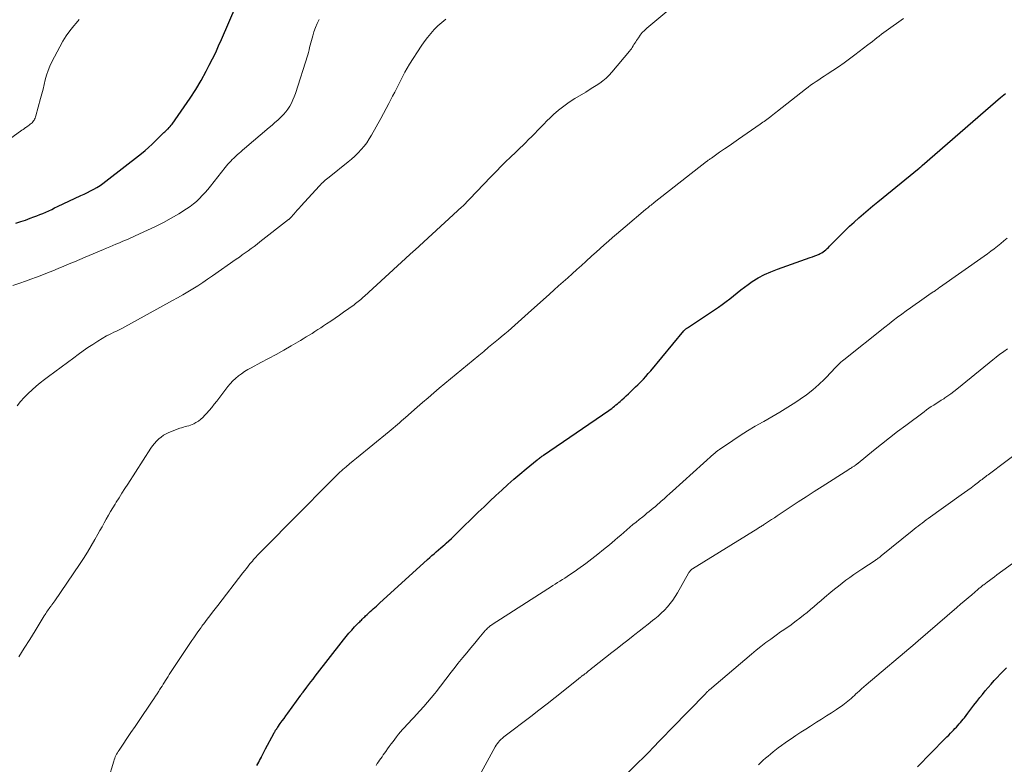
# Model space of a CAD drawing. Units: feet. Extents: x 1950000 to 1955040, y 540000 to 545000.
# Drawn here: x 1950355 to 1950541, y 541692 to 541833 of the extents above; entities that cross this region are included whole.
import ezdxf

# ---------------------------------------------------------------- set-up
doc = ezdxf.new("R2010")
doc.units = ezdxf.units.FT
doc.header["$LTSCALE"] = 100
doc.header["$MEASUREMENT"] = 0
doc.layers.add('CONTOUR INDEX', color=32, linetype='Continuous', lineweight=25)
doc.layers.add('CONTOUR INTERMEDIATE', color=40, linetype='Continuous', lineweight=15)

msp = doc.modelspace()

# ---------------------------------------------------------------- linework, layer by layer
at = {"layer": 'CONTOUR INDEX', "flags": 128}
for points, elevation in [([(1950354.65, 541794.17), (1950355.57, 541794.45), (1950356.48, 541794.76), (1950357.39, 541795.08), (1950358.06, 541795.33), (1950358.63, 541795.54), (1950359.19, 541795.77), (1950359.75, 541796.01), (1950360.31, 541796.26), (1950360.86, 541796.51), (1950361.42, 541796.77), (1950361.97, 541797.03), (1950362.52, 541797.29), (1950366.92, 541799.35), (1950367.54, 541799.64), (1950368.15, 541799.94), (1950368.76, 541800.25), (1950369.36, 541800.57), (1950369.96, 541800.91), (1950370.54, 541801.27), (1950371.09, 541801.65), (1950371.64, 541802.06), (1950378.36, 541807.32), (1950379.04, 541807.87), (1950379.7, 541808.44), (1950380.34, 541809.03), (1950380.96, 541809.64), (1950381.81, 541810.52), (1950382, 541810.7), (1950382.18, 541810.88), (1950382.37, 541811.06), (1950382.56, 541811.24), (1950382.75, 541811.41), (1950382.95, 541811.59), (1950383.14, 541811.77), (1950383.33, 541811.94), (1950383.37, 541811.98), (1950383.58, 541812.18), (1950383.78, 541812.39), (1950383.96, 541812.61), (1950384.14, 541812.84), (1950386.43, 541816.07), (1950387.54, 541817.71), (1950388.61, 541819.37), (1950389.6, 541821.08), (1950390.56, 541822.81), (1950391.14, 541823.92), (1950391.75, 541825.13), (1950392.35, 541826.35), (1950392.91, 541827.58), (1950393.46, 541828.82), (1950396.2, 541835.2)], 1020), ([(1950400.14, 541691.92), (1950400.31, 541692.23), (1950400.47, 541692.54), (1950400.64, 541692.85), (1950400.8, 541693.16), (1950400.96, 541693.48), (1950401.01, 541693.58), (1950401.2, 541693.95), (1950401.39, 541694.31), (1950401.58, 541694.67), (1950401.77, 541695.04), (1950403.31, 541697.96), (1950403.4, 541698.12), (1950403.48, 541698.27), (1950403.57, 541698.42), (1950403.66, 541698.57), (1950403.75, 541698.72), (1950403.85, 541698.86), (1950403.94, 541699.01), (1950404.04, 541699.15), (1950404.54, 541699.84), (1950404.89, 541700.32), (1950405.24, 541700.81), (1950405.59, 541701.3), (1950405.94, 541701.78), (1950408.42, 541705.21), (1950408.47, 541705.28), (1950408.52, 541705.35), (1950408.57, 541705.42), (1950408.62, 541705.49), (1950408.67, 541705.56), (1950408.73, 541705.63), (1950408.78, 541705.7), (1950408.83, 541705.77), (1950409.52, 541706.67), (1950409.92, 541707.19), (1950410.32, 541707.71), (1950410.72, 541708.22), (1950411.12, 541708.74), (1950416.48, 541715.64), (1950416.98, 541716.26), (1950417.49, 541716.87), (1950418.02, 541717.47), (1950418.56, 541718.05), (1950419.36, 541718.88), (1950419.51, 541719.04), (1950419.67, 541719.2), (1950419.83, 541719.35), (1950419.99, 541719.51), (1950420.15, 541719.67), (1950420.31, 541719.83), (1950420.47, 541719.98), (1950420.63, 541720.14), (1950420.93, 541720.42), (1950421.21, 541720.69), (1950421.49, 541720.95), (1950421.78, 541721.21), (1950422.07, 541721.47), (1950422.37, 541721.72), (1950422.66, 541721.98), (1950422.95, 541722.24), (1950423.24, 541722.5), (1950432.3, 541730.76), (1950432.71, 541731.13), (1950433.12, 541731.5), (1950433.53, 541731.86), (1950433.95, 541732.21), (1950434.37, 541732.57), (1950434.78, 541732.93), (1950435.2, 541733.29), (1950435.61, 541733.65), (1950435.8, 541733.81), (1950436.3, 541734.26), (1950436.8, 541734.71), (1950437.29, 541735.17), (1950437.77, 541735.64), (1950441.87, 541739.66), (1950442.96, 541740.72), (1950444.06, 541741.78), (1950445.17, 541742.82), (1950446.29, 541743.86), (1950447.42, 541744.88), (1950448.56, 541745.89), (1950449.72, 541746.87), (1950450.89, 541747.84), (1950452.95, 541749.52), (1950453.1, 541749.64), (1950453.25, 541749.76), (1950453.41, 541749.87), (1950453.56, 541749.99), (1950453.72, 541750.1), (1950453.88, 541750.21), (1950454.04, 541750.33), (1950454.2, 541750.44), (1950466.47, 541758.85), (1950466.75, 541759.05), (1950467.03, 541759.25), (1950467.3, 541759.46), (1950467.57, 541759.67), (1950467.84, 541759.89), (1950468.1, 541760.11), (1950468.36, 541760.34), (1950468.62, 541760.57), (1950468.94, 541760.87), (1950469.36, 541761.26), (1950469.78, 541761.64), (1950470.19, 541762.02), (1950470.61, 541762.4), (1950470.67, 541762.45), (1950471.11, 541762.86), (1950471.55, 541763.28), (1950471.98, 541763.7), (1950472.41, 541764.13), (1950472.53, 541764.27), (1950473.01, 541764.77), (1950473.48, 541765.28), (1950473.94, 541765.8), (1950474.39, 541766.33), (1950480.65, 541773.85), (1950480.72, 541773.94), (1950480.79, 541774.02), (1950480.87, 541774.1), (1950480.96, 541774.17), (1950481.04, 541774.24), (1950481.13, 541774.31), (1950481.22, 541774.38), (1950481.31, 541774.44), (1950487.17, 541778.34), (1950487.9, 541778.85), (1950488.61, 541779.37), (1950489.31, 541779.92), (1950489.99, 541780.48), (1950490.67, 541781.05), (1950491.36, 541781.6), (1950492.07, 541782.13), (1950492.8, 541782.63), (1950493.55, 541783.14), (1950494.68, 541783.84), (1950495.85, 541784.48), (1950497.06, 541785.02), (1950498.3, 541785.51), (1950504.49, 541787.67), (1950504.91, 541787.82), (1950505.32, 541787.98), (1950505.73, 541788.15), (1950506.14, 541788.33), (1950506.35, 541788.43), (1950506.64, 541788.58), (1950506.92, 541788.75), (1950507.18, 541788.94), (1950507.43, 541789.15), (1950507.66, 541789.38), (1950507.9, 541789.6), (1950508.14, 541789.83), (1950508.37, 541790.07), (1950510.23, 541791.95), (1950511.06, 541792.77), (1950511.9, 541793.58), (1950512.76, 541794.37), (1950513.63, 541795.15), (1950514.52, 541795.92), (1950515.41, 541796.67), (1950516.31, 541797.42), (1950517.21, 541798.17), (1950525.02, 541804.55), (1950525.17, 541804.67), (1950525.32, 541804.8), (1950525.47, 541804.92), (1950525.61, 541805.05), (1950537.51, 541815.39), (1950538.45, 541816.21), (1950539.4, 541817.02), (1950540.36, 541817.83), (1950541.32, 541818.63)], 1040), ([(1950524.72, 541691.67), (1950529.87, 541696.93), (1950530.24, 541697.3), (1950530.6, 541697.67), (1950530.96, 541698.05), (1950531.33, 541698.42), (1950531.51, 541698.61), (1950531.78, 541698.89), (1950532.05, 541699.17), (1950532.31, 541699.46), (1950532.57, 541699.75), (1950532.83, 541700.04), (1950533.08, 541700.34), (1950533.32, 541700.64), (1950533.56, 541700.94), (1950534.22, 541701.8), (1950534.78, 541702.54), (1950535.35, 541703.28), (1950535.92, 541704.01), (1950536.49, 541704.74), (1950536.96, 541705.33), (1950537.49, 541705.99), (1950538.03, 541706.65), (1950538.59, 541707.28), (1950539.15, 541707.92), (1950539.73, 541708.54), (1950540.31, 541709.15), (1950540.91, 541709.75), (1950541.51, 541710.35)], 1060)]:
    msp.add_lwpolyline(points, dxfattribs=dict(at, elevation=elevation))
at = {"layer": 'CONTOUR INTERMEDIATE', "flags": 128}
for points, elevation in [([(1950355.21, 541712.44), (1950356.24, 541714.07), (1950357.27, 541715.7), (1950358.29, 541717.33), (1950360.03, 541720.15), (1950360.17, 541720.38), (1950360.32, 541720.61), (1950360.47, 541720.84), (1950360.62, 541721.06), (1950360.78, 541721.28), (1950360.94, 541721.51), (1950361.1, 541721.73), (1950361.26, 541721.95), (1950361.29, 541721.99), (1950361.47, 541722.24), (1950361.64, 541722.48), (1950361.82, 541722.72), (1950361.99, 541722.97), (1950366.66, 541729.81), (1950367.43, 541730.96), (1950368.17, 541732.13), (1950368.89, 541733.32), (1950369.58, 541734.53), (1950370.13, 541735.52), (1950370.53, 541736.24), (1950370.93, 541736.95), (1950371.32, 541737.67), (1950371.72, 541738.39), (1950372.12, 541739.11), (1950372.53, 541739.82), (1950372.95, 541740.52), (1950373.38, 541741.21), (1950373.59, 541741.55), (1950374.14, 541742.41), (1950374.68, 541743.27), (1950375.23, 541744.13), (1950375.78, 541744.99), (1950380.13, 541751.73), (1950380.46, 541752.2), (1950380.82, 541752.65), (1950381.2, 541753.08), (1950381.61, 541753.48), (1950382.06, 541753.84), (1950382.53, 541754.17), (1950383.02, 541754.44), (1950383.54, 541754.68), (1950385.58, 541755.49), (1950385.91, 541755.61), (1950386.25, 541755.72), (1950386.59, 541755.81), (1950386.93, 541755.88), (1950387.27, 541755.97), (1950387.6, 541756.07), (1950387.92, 541756.2), (1950388.24, 541756.36), (1950388.6, 541756.57), (1950389.08, 541756.86), (1950389.53, 541757.19), (1950389.94, 541757.56), (1950390.33, 541757.96), (1950390.6, 541758.27), (1950391.1, 541758.85), (1950391.6, 541759.43), (1950392.08, 541760.03), (1950392.55, 541760.64), (1950394.62, 541763.35), (1950395.07, 541763.9), (1950395.56, 541764.43), (1950396.08, 541764.91), (1950396.63, 541765.37), (1950397.22, 541765.79), (1950397.81, 541766.19), (1950398.43, 541766.56), (1950399.05, 541766.9), (1950400.89, 541767.87), (1950402.34, 541768.64), (1950403.77, 541769.42), (1950405.2, 541770.23), (1950406.61, 541771.05), (1950408.32, 541772.05), (1950408.87, 541772.38), (1950409.43, 541772.71), (1950409.98, 541773.05), (1950410.53, 541773.39), (1950411.07, 541773.74), (1950411.61, 541774.09), (1950412.15, 541774.44), (1950412.69, 541774.8), (1950413.25, 541775.17), (1950414.06, 541775.71), (1950414.87, 541776.27), (1950415.67, 541776.83), (1950416.47, 541777.39), (1950418.45, 541778.8), (1950418.71, 541778.99), (1950418.96, 541779.18), (1950419.21, 541779.37), (1950419.46, 541779.57), (1950419.7, 541779.77), (1950419.94, 541779.98), (1950420.18, 541780.19), (1950420.41, 541780.4), (1950428.97, 541788.25), (1950429.1, 541788.36), (1950429.22, 541788.48), (1950429.34, 541788.59), (1950429.46, 541788.7), (1950429.59, 541788.81), (1950429.71, 541788.92), (1950429.83, 541789.04), (1950429.95, 541789.15), (1950438.75, 541797.22), (1950438.94, 541797.39), (1950439.12, 541797.57), (1950439.31, 541797.75), (1950439.5, 541797.93), (1950439.68, 541798.12), (1950439.86, 541798.3), (1950440.05, 541798.49), (1950440.23, 541798.68), (1950444.26, 541802.92), (1950444.68, 541803.36), (1950445.11, 541803.8), (1950445.53, 541804.24), (1950445.96, 541804.67), (1950446.39, 541805.1), (1950446.83, 541805.53), (1950447.26, 541805.95), (1950447.7, 541806.38), (1950450.79, 541809.34), (1950451.37, 541809.92), (1950451.96, 541810.5), (1950452.53, 541811.08), (1950453.09, 541811.68), (1950453.66, 541812.27), (1950454.24, 541812.85), (1950454.82, 541813.43), (1950455.41, 541814), (1950456.06, 541814.62), (1950457, 541815.46), (1950457.98, 541816.25), (1950459.01, 541816.98), (1950460.07, 541817.66), (1950462.14, 541818.89), (1950462.8, 541819.3), (1950463.47, 541819.71), (1950464.12, 541820.13), (1950464.77, 541820.55), (1950465.39, 541821.01), (1950465.99, 541821.5), (1950466.54, 541822.04), (1950467.06, 541822.61), (1950470.37, 541826.57), (1950470.56, 541826.81), (1950470.75, 541827.05), (1950470.92, 541827.31), (1950471.08, 541827.57), (1950471.24, 541827.84), (1950471.4, 541828.1), (1950471.57, 541828.36), (1950471.73, 541828.62), (1950472.06, 541829.12), (1950472.41, 541829.61), (1950472.78, 541830.08), (1950473.2, 541830.51), (1950473.64, 541830.92), (1950481.18, 541837.28)], 1032), ([(1950353.7, 541810.21), (1950355.56, 541811.53), (1950355.79, 541811.69), (1950356.03, 541811.85), (1950356.27, 541812.01), (1950356.5, 541812.17), (1950356.54, 541812.19), (1950356.76, 541812.34), (1950356.97, 541812.49), (1950357.18, 541812.65), (1950357.39, 541812.81), (1950357.57, 541812.96), (1950357.72, 541813.1), (1950357.87, 541813.26), (1950357.99, 541813.43), (1950358.1, 541813.6), (1950358.2, 541813.79), (1950358.29, 541813.99), (1950358.36, 541814.19), (1950358.42, 541814.39), (1950359.32, 541817.66), (1950359.56, 541818.54), (1950359.79, 541819.42), (1950360.01, 541820.31), (1950360.21, 541821.19), (1950360.45, 541822.07), (1950360.73, 541822.93), (1950361.08, 541823.76), (1950361.47, 541824.58), (1950362.96, 541827.43), (1950363.55, 541828.47), (1950364.18, 541829.47), (1950364.87, 541830.43), (1950365.61, 541831.37), (1950366.03, 541831.86), (1950366.58, 541832.53)], 1016), ([(1950354.1, 541782.42), (1950355.41, 541782.86), (1950356.45, 541783.23), (1950357.5, 541783.6), (1950358.53, 541783.99), (1950359.57, 541784.39), (1950360.6, 541784.8), (1950361.63, 541785.21), (1950362.65, 541785.63), (1950363.68, 541786.05), (1950364.7, 541786.47), (1950365.72, 541786.89), (1950366.74, 541787.32), (1950367.76, 541787.75), (1950371.17, 541789.19), (1950371.77, 541789.44), (1950372.36, 541789.69), (1950372.95, 541789.94), (1950373.54, 541790.19), (1950373.9, 541790.35), (1950374.31, 541790.52), (1950374.72, 541790.7), (1950375.13, 541790.87), (1950375.54, 541791.04), (1950375.94, 541791.22), (1950376.35, 541791.39), (1950376.76, 541791.57), (1950377.16, 541791.75), (1950379.51, 541792.82), (1950381.01, 541793.54), (1950382.49, 541794.29), (1950383.94, 541795.11), (1950385.37, 541795.95), (1950386.87, 541796.89), (1950387.52, 541797.32), (1950388.14, 541797.78), (1950388.72, 541798.28), (1950389.29, 541798.81), (1950389.83, 541799.37), (1950390.35, 541799.95), (1950390.86, 541800.54), (1950391.35, 541801.14), (1950394.11, 541804.63), (1950394.36, 541804.95), (1950394.63, 541805.26), (1950394.9, 541805.56), (1950395.18, 541805.85), (1950395.47, 541806.14), (1950395.76, 541806.42), (1950396.05, 541806.7), (1950396.35, 541806.98), (1950396.41, 541807.04), (1950396.75, 541807.34), (1950397.09, 541807.64), (1950397.43, 541807.93), (1950397.77, 541808.22), (1950402.45, 541812.18), (1950402.99, 541812.65), (1950403.53, 541813.13), (1950404.07, 541813.61), (1950404.6, 541814.11), (1950404.69, 541814.19), (1950405.14, 541814.66), (1950405.57, 541815.15), (1950405.96, 541815.68), (1950406.32, 541816.23), (1950406.64, 541816.8), (1950406.93, 541817.39), (1950407.18, 541818), (1950407.4, 541818.62), (1950409.7, 541825.91), (1950409.83, 541826.36), (1950409.96, 541826.81), (1950410.07, 541827.26), (1950410.18, 541827.71), (1950410.28, 541828.16), (1950410.39, 541828.61), (1950410.52, 541829.06), (1950410.65, 541829.51), (1950410.87, 541830.24), (1950411.15, 541831.03), (1950411.48, 541831.8), (1950411.88, 541832.54)], 1024), ([(1950354.91, 541759.76), (1950355.56, 541760.55), (1950356.25, 541761.31), (1950356.96, 541762.04), (1950357.71, 541762.74), (1950358.47, 541763.43), (1950359.27, 541764.07), (1950360.08, 541764.7), (1950360.81, 541765.25), (1950362, 541766.13), (1950363.2, 541767.02), (1950364.39, 541767.91), (1950365.58, 541768.79), (1950366.44, 541769.43), (1950367.33, 541770.08), (1950368.24, 541770.71), (1950369.16, 541771.31), (1950370.1, 541771.89), (1950371.77, 541772.9), (1950371.88, 541772.96), (1950371.99, 541773.02), (1950372.1, 541773.08), (1950372.21, 541773.13), (1950372.33, 541773.18), (1950372.44, 541773.24), (1950372.55, 541773.29), (1950372.67, 541773.35), (1950373.17, 541773.59), (1950373.54, 541773.77), (1950373.9, 541773.95), (1950374.26, 541774.14), (1950374.62, 541774.33), (1950384.2, 541779.56), (1950385.17, 541780.1), (1950386.13, 541780.65), (1950387.08, 541781.22), (1950388.03, 541781.79), (1950388.97, 541782.38), (1950389.9, 541782.99), (1950390.82, 541783.6), (1950391.73, 541784.23), (1950396.24, 541787.38), (1950396.81, 541787.77), (1950397.37, 541788.17), (1950397.93, 541788.57), (1950398.49, 541788.97), (1950399.05, 541789.38), (1950399.6, 541789.78), (1950400.15, 541790.2), (1950400.7, 541790.62), (1950406.11, 541794.84), (1950406.16, 541794.88), (1950406.21, 541794.93), (1950406.26, 541794.97), (1950406.31, 541795.02), (1950406.36, 541795.07), (1950406.41, 541795.12), (1950406.45, 541795.17), (1950406.5, 541795.22), (1950407.07, 541795.87), (1950407.4, 541796.25), (1950407.73, 541796.63), (1950408.07, 541797), (1950408.4, 541797.38), (1950411.9, 541801.19), (1950412.11, 541801.42), (1950412.33, 541801.64), (1950412.55, 541801.85), (1950412.78, 541802.06), (1950413.01, 541802.27), (1950413.24, 541802.47), (1950413.48, 541802.67), (1950413.72, 541802.86), (1950417.35, 541805.72), (1950417.99, 541806.26), (1950418.62, 541806.82), (1950419.22, 541807.41), (1950419.79, 541808.03), (1950420.33, 541808.67), (1950420.84, 541809.34), (1950421.3, 541810.04), (1950421.73, 541810.76), (1950423.48, 541813.9), (1950423.99, 541814.84), (1950424.51, 541815.79), (1950425.01, 541816.74), (1950425.51, 541817.7), (1950425.72, 541818.1), (1950426.11, 541818.86), (1950426.49, 541819.62), (1950426.87, 541820.38), (1950427.25, 541821.14), (1950427.65, 541821.9), (1950428.05, 541822.65), (1950428.48, 541823.38), (1950428.93, 541824.11), (1950431.13, 541827.56), (1950431.68, 541828.37), (1950432.27, 541829.16), (1950432.9, 541829.92), (1950433.57, 541830.65), (1950434.27, 541831.34), (1950434.99, 541832.01), (1950435.74, 541832.65)], 1028), ([(1950372.1, 541689.23), (1950373.11, 541692.74), (1950373.2, 541693.01), (1950373.3, 541693.28), (1950373.41, 541693.55), (1950373.53, 541693.81), (1950373.67, 541694.06), (1950373.81, 541694.31), (1950373.96, 541694.56), (1950374.12, 541694.8), (1950376.37, 541698.15), (1950377.14, 541699.29), (1950377.91, 541700.43), (1950378.68, 541701.57), (1950379.46, 541702.71), (1950380.36, 541704.03), (1950380.68, 541704.51), (1950381, 541704.98), (1950381.31, 541705.46), (1950381.62, 541705.94), (1950381.78, 541706.2), (1950382, 541706.55), (1950382.23, 541706.91), (1950382.46, 541707.27), (1950382.68, 541707.63), (1950382.91, 541707.98), (1950383.13, 541708.34), (1950383.36, 541708.69), (1950383.6, 541709.05), (1950387.48, 541714.91), (1950387.85, 541715.46), (1950388.23, 541716.01), (1950388.6, 541716.56), (1950388.99, 541717.11), (1950389.42, 541717.72), (1950389.59, 541717.96), (1950389.76, 541718.19), (1950389.93, 541718.42), (1950390.1, 541718.65), (1950390.74, 541719.5), (1950391.24, 541720.16), (1950391.74, 541720.81), (1950392.24, 541721.46), (1950392.74, 541722.11), (1950397.49, 541728.25), (1950397.82, 541728.67), (1950398.15, 541729.09), (1950398.48, 541729.51), (1950398.81, 541729.92), (1950399.05, 541730.21), (1950399.27, 541730.47), (1950399.5, 541730.74), (1950399.73, 541731), (1950399.96, 541731.26), (1950400.2, 541731.51), (1950400.44, 541731.77), (1950400.69, 541732.02), (1950400.93, 541732.26), (1950408.12, 541739.48), (1950408.68, 541740.04), (1950409.24, 541740.6), (1950409.79, 541741.17), (1950410.34, 541741.73), (1950411.2, 541742.61), (1950411.33, 541742.74), (1950411.45, 541742.86), (1950411.57, 541742.99), (1950411.7, 541743.11), (1950411.82, 541743.24), (1950411.95, 541743.36), (1950412.07, 541743.49), (1950412.19, 541743.62), (1950412.45, 541743.88), (1950412.71, 541744.14), (1950412.96, 541744.4), (1950413.21, 541744.66), (1950413.46, 541744.92), (1950414.02, 541745.49), (1950414.55, 541746.03), (1950415.1, 541746.56), (1950415.65, 541747.08), (1950416.21, 541747.59), (1950416.33, 541747.7), (1950416.97, 541748.25), (1950417.6, 541748.8), (1950418.25, 541749.34), (1950418.9, 541749.88), (1950425.07, 541754.88), (1950425.46, 541755.21), (1950425.85, 541755.53), (1950426.24, 541755.87), (1950426.63, 541756.2), (1950427.02, 541756.54), (1950427.4, 541756.88), (1950427.78, 541757.21), (1950428.17, 541757.55), (1950430.32, 541759.45), (1950431.36, 541760.36), (1950432.41, 541761.26), (1950433.46, 541762.16), (1950434.52, 541763.05), (1950435.59, 541763.94), (1950436.65, 541764.83), (1950437.72, 541765.71), (1950438.79, 541766.59), (1950441.96, 541769.22), (1950442.89, 541769.99), (1950443.81, 541770.76), (1950444.74, 541771.52), (1950445.66, 541772.29), (1950446.21, 541772.74), (1950446.86, 541773.28), (1950447.51, 541773.83), (1950448.15, 541774.38), (1950448.79, 541774.93), (1950449.42, 541775.49), (1950450.05, 541776.04), (1950450.68, 541776.61), (1950451.31, 541777.17), (1950455.31, 541780.8), (1950456.16, 541781.57), (1950457.02, 541782.34), (1950457.88, 541783.11), (1950458.74, 541783.88), (1950459.6, 541784.64), (1950460.46, 541785.41), (1950461.32, 541786.18), (1950462.17, 541786.95), (1950463.32, 541787.99), (1950464.09, 541788.68), (1950464.86, 541789.37), (1950465.64, 541790.06), (1950466.41, 541790.75), (1950467.19, 541791.44), (1950467.97, 541792.12), (1950468.76, 541792.8), (1950469.55, 541793.47), (1950473.44, 541796.75), (1950473.64, 541796.92), (1950473.84, 541797.08), (1950474.04, 541797.25), (1950474.25, 541797.41), (1950474.45, 541797.58), (1950474.66, 541797.74), (1950474.86, 541797.9), (1950475.07, 541798.06), (1950484.91, 541805.76), (1950485.02, 541805.84), (1950485.13, 541805.93), (1950485.25, 541806.02), (1950485.36, 541806.1), (1950485.48, 541806.19), (1950485.6, 541806.27), (1950485.71, 541806.36), (1950485.83, 541806.44), (1950487.39, 541807.52), (1950488.29, 541808.15), (1950489.18, 541808.77), (1950490.08, 541809.4), (1950490.98, 541810.02), (1950495.01, 541812.83), (1950495.27, 541813.01), (1950495.52, 541813.18), (1950495.78, 541813.36), (1950496.03, 541813.54), (1950496.28, 541813.73), (1950496.53, 541813.91), (1950496.78, 541814.1), (1950497.03, 541814.29), (1950497.13, 541814.36), (1950497.42, 541814.59), (1950497.72, 541814.82), (1950498.01, 541815.05), (1950498.31, 541815.28), (1950503.56, 541819.4), (1950504.06, 541819.78), (1950504.56, 541820.15), (1950505.06, 541820.5), (1950505.57, 541820.86), (1950506.09, 541821.2), (1950506.61, 541821.54), (1950507.13, 541821.89), (1950507.65, 541822.23), (1950508.75, 541822.94), (1950509.81, 541823.65), (1950510.86, 541824.38), (1950511.9, 541825.13), (1950512.92, 541825.9), (1950515.33, 541827.77), (1950515.77, 541828.1), (1950516.2, 541828.44), (1950516.64, 541828.77), (1950517.07, 541829.11), (1950517.5, 541829.44), (1950517.94, 541829.77), (1950518.38, 541830.09), (1950518.83, 541830.41), (1950522.08, 541832.72)], 1036), ([(1950422.59, 541691.95), (1950422.81, 541692.28), (1950423.04, 541692.61), (1950423.27, 541692.93), (1950423.5, 541693.26), (1950423.73, 541693.59), (1950423.96, 541693.91), (1950424.19, 541694.24), (1950424.41, 541694.55), (1950424.75, 541695.04), (1950425.09, 541695.52), (1950425.44, 541695.99), (1950425.79, 541696.46), (1950426.46, 541697.35), (1950426.82, 541697.82), (1950427.2, 541698.29), (1950427.59, 541698.74), (1950428, 541699.18), (1950428.4, 541699.62), (1950428.81, 541700.05), (1950429.22, 541700.49), (1950429.63, 541700.92), (1950430.87, 541702.24), (1950431.6, 541703.03), (1950432.31, 541703.84), (1950433, 541704.66), (1950433.67, 541705.5), (1950433.97, 541705.9), (1950434.48, 541706.55), (1950434.98, 541707.21), (1950435.48, 541707.87), (1950435.98, 541708.53), (1950436.48, 541709.19), (1950436.99, 541709.84), (1950437.5, 541710.49), (1950438.02, 541711.13), (1950438.95, 541712.26), (1950439.7, 541713.18), (1950440.46, 541714.1), (1950441.23, 541715.01), (1950441.99, 541715.93), (1950443.26, 541717.43), (1950443.4, 541717.58), (1950443.54, 541717.74), (1950443.69, 541717.88), (1950443.85, 541718.02), (1950444.01, 541718.16), (1950444.18, 541718.29), (1950444.35, 541718.41), (1950444.52, 541718.52), (1950455.02, 541725.26), (1950455.47, 541725.54), (1950455.92, 541725.83), (1950456.38, 541726.12), (1950456.83, 541726.4), (1950457.28, 541726.69), (1950457.73, 541726.98), (1950458.18, 541727.26), (1950458.63, 541727.56), (1950458.71, 541727.6), (1950459.19, 541727.92), (1950459.67, 541728.25), (1950460.15, 541728.58), (1950460.62, 541728.92), (1950462.14, 541730.03), (1950463.28, 541730.88), (1950464.4, 541731.74), (1950465.5, 541732.63), (1950466.6, 541733.53), (1950467.61, 541734.39), (1950468.18, 541734.88), (1950468.76, 541735.37), (1950469.33, 541735.86), (1950469.9, 541736.36), (1950470.47, 541736.85), (1950471.04, 541737.33), (1950471.63, 541737.81), (1950472.21, 541738.28), (1950472.89, 541738.82), (1950473.29, 541739.14), (1950473.69, 541739.47), (1950474.09, 541739.79), (1950474.49, 541740.12), (1950474.88, 541740.45), (1950475.28, 541740.78), (1950475.66, 541741.11), (1950476.05, 541741.46), (1950476.36, 541741.73), (1950476.9, 541742.22), (1950477.44, 541742.7), (1950477.98, 541743.18), (1950478.52, 541743.67), (1950486.28, 541750.65), (1950486.41, 541750.76), (1950486.54, 541750.87), (1950486.67, 541750.98), (1950486.8, 541751.09), (1950486.93, 541751.19), (1950487.07, 541751.3), (1950487.2, 541751.4), (1950487.34, 541751.49), (1950489.85, 541753.19), (1950491.25, 541754.12), (1950492.67, 541755.02), (1950494.12, 541755.88), (1950495.58, 541756.71), (1950495.72, 541756.79), (1950497.25, 541757.66), (1950498.77, 541758.55), (1950500.26, 541759.48), (1950501.75, 541760.43), (1950502.59, 541760.98), (1950503.8, 541761.83), (1950504.97, 541762.74), (1950506.08, 541763.72), (1950507.14, 541764.75), (1950508.68, 541766.34), (1950508.94, 541766.62), (1950509.2, 541766.89), (1950509.46, 541767.16), (1950509.72, 541767.43), (1950509.99, 541767.69), (1950510.26, 541767.95), (1950510.55, 541768.19), (1950510.84, 541768.43), (1950518.54, 541774.54), (1950519.34, 541775.17), (1950520.14, 541775.8), (1950520.96, 541776.42), (1950521.77, 541777.03), (1950522.59, 541777.63), (1950523.42, 541778.23), (1950524.25, 541778.82), (1950525.08, 541779.41), (1950527.31, 541780.95), (1950527.4, 541781.01), (1950527.49, 541781.07), (1950527.57, 541781.13), (1950527.66, 541781.19), (1950527.75, 541781.25), (1950527.84, 541781.31), (1950527.93, 541781.36), (1950528.01, 541781.42), (1950528.19, 541781.54), (1950528.36, 541781.65), (1950528.53, 541781.77), (1950528.7, 541781.89), (1950528.87, 541782.01), (1950537.26, 541787.95), (1950537.9, 541788.41), (1950538.54, 541788.87), (1950539.17, 541789.35), (1950539.79, 541789.82), (1950540.41, 541790.31), (1950541.01, 541790.81), (1950541.61, 541791.32)], 1044), ([(1950442.07, 541689.93), (1950445.06, 541695.43), (1950445.24, 541695.74), (1950445.44, 541696.04), (1950445.66, 541696.32), (1950445.9, 541696.59), (1950446.15, 541696.85), (1950446.41, 541697.1), (1950446.68, 541697.33), (1950446.97, 541697.55), (1950451.77, 541701.17), (1950453.31, 541702.35), (1950454.86, 541703.54), (1950456.38, 541704.75), (1950457.9, 541705.96), (1950460.76, 541708.28), (1950460.85, 541708.35), (1950460.93, 541708.41), (1950461.02, 541708.48), (1950461.11, 541708.54), (1950461.19, 541708.61), (1950461.28, 541708.68), (1950461.37, 541708.74), (1950461.46, 541708.81), (1950461.76, 541709.04), (1950461.98, 541709.2), (1950462.19, 541709.36), (1950462.4, 541709.53), (1950462.61, 541709.7), (1950462.82, 541709.87), (1950463.03, 541710.04), (1950463.24, 541710.2), (1950463.45, 541710.37), (1950467.04, 541713.2), (1950468.04, 541713.99), (1950469.05, 541714.78), (1950470.05, 541715.57), (1950471.06, 541716.36), (1950471.38, 541716.62), (1950472.22, 541717.28), (1950473.07, 541717.94), (1950473.91, 541718.6), (1950474.75, 541719.27), (1950475.14, 541719.57), (1950475.78, 541720.1), (1950476.39, 541720.64), (1950476.98, 541721.22), (1950477.55, 541721.82), (1950478.08, 541722.45), (1950478.58, 541723.1), (1950479.03, 541723.78), (1950479.46, 541724.49), (1950481.53, 541728.17), (1950481.6, 541728.29), (1950481.68, 541728.41), (1950481.76, 541728.52), (1950481.84, 541728.63), (1950481.94, 541728.73), (1950482.03, 541728.82), (1950482.14, 541728.91), (1950482.26, 541728.99), (1950494.58, 541736.61), (1950494.73, 541736.7), (1950494.89, 541736.8), (1950495.05, 541736.9), (1950495.21, 541737), (1950495.37, 541737.1), (1950495.52, 541737.2), (1950495.68, 541737.3), (1950495.83, 541737.4), (1950496.62, 541737.92), (1950497.17, 541738.28), (1950497.72, 541738.64), (1950498.26, 541739.01), (1950498.81, 541739.37), (1950500.7, 541740.63), (1950502.2, 541741.62), (1950503.7, 541742.6), (1950505.2, 541743.57), (1950506.71, 541744.54), (1950511.74, 541747.74), (1950511.91, 541747.84), (1950512.07, 541747.94), (1950512.24, 541748.04), (1950512.41, 541748.14), (1950512.51, 541748.21), (1950512.63, 541748.28), (1950512.74, 541748.35), (1950512.85, 541748.42), (1950512.96, 541748.49), (1950513.05, 541748.56), (1950513.11, 541748.6), (1950513.17, 541748.65), (1950513.23, 541748.69), (1950513.29, 541748.74), (1950513.35, 541748.79), (1950513.4, 541748.84), (1950513.46, 541748.88), (1950513.52, 541748.93), (1950516.4, 541751.28), (1950517.91, 541752.49), (1950519.43, 541753.69), (1950520.96, 541754.88), (1950522.5, 541756.04), (1950525.94, 541758.62), (1950526.39, 541758.95), (1950526.84, 541759.27), (1950527.31, 541759.58), (1950527.78, 541759.87), (1950528.25, 541760.17), (1950528.72, 541760.47), (1950529.19, 541760.77), (1950529.65, 541761.07), (1950529.88, 541761.22), (1950530.46, 541761.61), (1950531.02, 541762.02), (1950531.58, 541762.44), (1950532.12, 541762.87), (1950538.22, 541767.86), (1950538.89, 541768.39), (1950539.56, 541768.92), (1950540.24, 541769.44), (1950540.93, 541769.94), (1950541, 541769.99), (1950541.67, 541770.45)], 1048), ([(1950467.15, 541687.66), (1950474.3, 541694.72), (1950474.35, 541694.77), (1950474.39, 541694.81), (1950474.43, 541694.85), (1950474.47, 541694.89), (1950474.51, 541694.94), (1950474.55, 541694.98), (1950474.59, 541695.02), (1950474.63, 541695.07), (1950474.74, 541695.19), (1950474.75, 541695.21), (1950474.77, 541695.23), (1950474.78, 541695.25), (1950474.8, 541695.27), (1950474.86, 541695.34), (1950474.87, 541695.36), (1950474.89, 541695.38), (1950474.91, 541695.39), (1950474.92, 541695.41), (1950476.03, 541696.55), (1950476.6, 541697.14), (1950477.17, 541697.72), (1950477.74, 541698.31), (1950478.31, 541698.9), (1950484.76, 541705.53), (1950484.84, 541705.62), (1950484.93, 541705.71), (1950485.02, 541705.79), (1950485.11, 541705.88), (1950485.2, 541705.96), (1950485.29, 541706.05), (1950485.38, 541706.13), (1950485.47, 541706.21), (1950493.39, 541712.93), (1950494.27, 541713.67), (1950495.17, 541714.39), (1950496.09, 541715.09), (1950497.02, 541715.77), (1950498.33, 541716.71), (1950498.61, 541716.91), (1950498.9, 541717.11), (1950499.18, 541717.3), (1950499.47, 541717.49), (1950499.76, 541717.68), (1950500.05, 541717.87), (1950500.33, 541718.07), (1950500.61, 541718.28), (1950501.82, 541719.18), (1950502.51, 541719.71), (1950503.19, 541720.24), (1950503.87, 541720.79), (1950504.53, 541721.35), (1950505.2, 541721.91), (1950505.86, 541722.47), (1950506.52, 541723.03), (1950507.19, 541723.58), (1950508.38, 541724.58), (1950509.08, 541725.16), (1950509.79, 541725.73), (1950510.5, 541726.3), (1950511.22, 541726.85), (1950511.95, 541727.39), (1950512.69, 541727.92), (1950513.44, 541728.44), (1950514.2, 541728.94), (1950516.7, 541730.58), (1950516.85, 541730.68), (1950517, 541730.78), (1950517.15, 541730.88), (1950517.3, 541730.99), (1950517.44, 541731.1), (1950517.59, 541731.21), (1950517.73, 541731.32), (1950517.88, 541731.43), (1950523.7, 541736.18), (1950524.07, 541736.48), (1950524.44, 541736.78), (1950524.82, 541737.07), (1950525.2, 541737.36), (1950525.58, 541737.64), (1950525.96, 541737.92), (1950526.35, 541738.21), (1950526.73, 541738.48), (1950532.95, 541742.94), (1950533.57, 541743.39), (1950534.19, 541743.84), (1950534.81, 541744.3), (1950535.43, 541744.76), (1950536.19, 541745.34), (1950536.42, 541745.52), (1950536.65, 541745.69), (1950536.88, 541745.87), (1950537.11, 541746.05), (1950537.34, 541746.22), (1950537.57, 541746.4), (1950537.81, 541746.57), (1950538.04, 541746.75), (1950544.73, 541751.74)], 1052), ([(1950494.71, 541692.07), (1950495.15, 541692.5), (1950495.61, 541692.91), (1950496.07, 541693.3), (1950496.54, 541693.7), (1950497.01, 541694.09), (1950497.49, 541694.48), (1950497.79, 541694.73), (1950498.43, 541695.23), (1950499.07, 541695.72), (1950499.72, 541696.19), (1950500.38, 541696.65), (1950500.86, 541696.98), (1950501.77, 541697.6), (1950502.69, 541698.2), (1950503.62, 541698.79), (1950504.55, 541699.37), (1950505.68, 541700.07), (1950506.63, 541700.66), (1950507.57, 541701.26), (1950508.5, 541701.87), (1950509.43, 541702.5), (1950510.6, 541703.29), (1950510.94, 541703.53), (1950511.26, 541703.78), (1950511.58, 541704.04), (1950511.89, 541704.3), (1950512.2, 541704.58), (1950512.5, 541704.85), (1950512.8, 541705.13), (1950513.1, 541705.41), (1950513.33, 541705.63), (1950513.75, 541706.01), (1950514.17, 541706.39), (1950514.59, 541706.77), (1950515.02, 541707.14), (1950524.27, 541714.91), (1950524.34, 541714.97), (1950524.41, 541715.03), (1950524.48, 541715.09), (1950524.55, 541715.15), (1950524.63, 541715.22), (1950524.7, 541715.28), (1950524.77, 541715.34), (1950524.84, 541715.4), (1950532.14, 541721.71), (1950532.84, 541722.32), (1950533.54, 541722.93), (1950534.24, 541723.53), (1950534.95, 541724.13), (1950536.08, 541725.11), (1950536.21, 541725.23), (1950536.35, 541725.34), (1950536.49, 541725.45), (1950536.63, 541725.57), (1950536.77, 541725.68), (1950536.91, 541725.79), (1950537.05, 541725.9), (1950537.19, 541726), (1950537.83, 541726.48), (1950538.29, 541726.82), (1950538.76, 541727.17), (1950539.22, 541727.51), (1950539.69, 541727.85), (1950549.66, 541735.12)], 1056)]:
    msp.add_lwpolyline(points, dxfattribs=dict(at, elevation=elevation))

doc.saveas('drawing.dxf')
